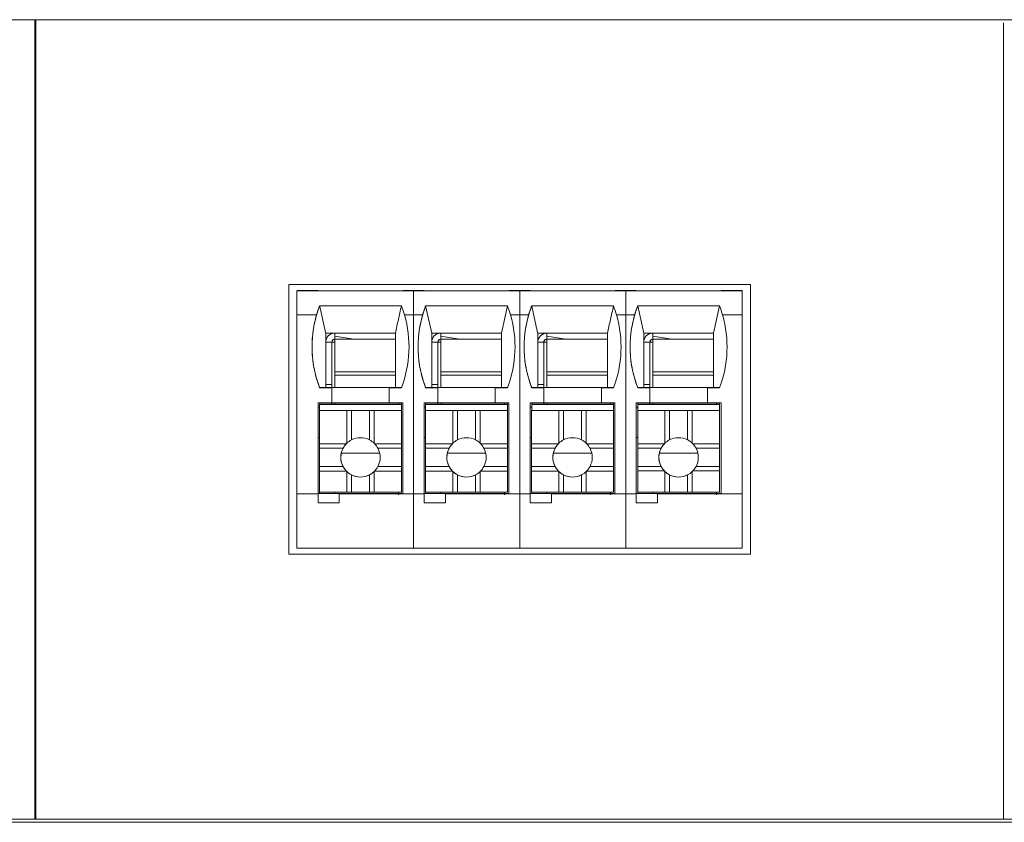
# Model space of a CAD drawing. Units: millimetres. Extents: x 235 to 3501, y -577 to 684.
# Drawn here: x 1062 to 1094, y -154 to -128 of the extents above; entities that cross this region are included whole.
import ezdxf

# ---------------------------------------------------------------- set-up
doc = ezdxf.new("R2010")
doc.units = ezdxf.units.MM
doc.layers.add('DWG', color=7, linetype='Continuous', lineweight=30)

msp = doc.modelspace()

# ---------------------------------------------------------------- linework, layer by layer
at = {"layer": 'DWG', "color": 7, "linetype": 'Continuous', "lineweight": 5}
for p, q in [((1203.028, -127.929), (986.028, -127.929)), ((1062.019, -127.929), (1062.019, -154.329)), ((1062.049, -154.329), (1062.049, -127.929)), ((1093.989, -128.029), (1093.989, -154.329)), ((1070.402, -136.675), (1070.402, -145.579)), ((1085.636, -136.675), (1070.402, -136.675)), ((1085.636, -145.579), (1085.636, -136.675)), ((1070.669, -136.879), (1070.67, -136.878)), ((1074.521, -136.879), (1070.669, -136.879)), ((1070.669, -136.879), (1070.669, -137.679)), ((1071.368, -136.878), (1070.67, -136.878)), ((1070.673, -136.875), (1070.672, -136.876)), ((1070.672, -136.876), (1070.672, -136.878)), ((1071.37, -136.876), (1070.672, -136.876)), ((1071.371, -136.875), (1070.673, -136.875)), ((1071.368, -136.878), (1071.368, -136.878)), ((1074.168, -136.878), (1071.368, -136.878)), ((1071.368, -136.878), (1071.368, -136.878)), ((1071.37, -136.876), (1071.371, -136.875)), ((1071.37, -136.878), (1071.37, -136.876)), ((1071.371, -136.878), (1071.371, -136.875)), ((1074.518, -136.878), (1074.168, -136.878)), ((1074.168, -136.878), (1074.168, -136.878)), ((1074.17, -136.876), (1074.171, -136.875)), ((1074.521, -136.876), (1074.17, -136.876)), ((1074.17, -136.878), (1074.17, -136.876)), ((1074.521, -136.875), (1074.171, -136.875)), ((1074.518, -136.878), (1074.518, -136.878)), ((1074.868, -136.878), (1074.518, -136.878)), ((1074.521, -136.875), (1074.521, -136.875)), ((1074.871, -136.875), (1074.521, -136.875)), ((1074.521, -136.875), (1074.521, -136.875)), ((1074.87, -136.876), (1074.521, -136.876)), ((1074.521, -136.876), (1074.521, -136.878)), ((1074.521, -136.876), (1074.521, -136.876)), ((1074.521, -137.679), (1074.521, -136.879)), ((1074.521, -136.879), (1074.521, -136.879)), ((1078.021, -136.879), (1074.521, -136.879)), ((1074.868, -136.878), (1074.868, -136.878)), ((1074.868, -136.878), (1074.868, -136.878)), ((1077.668, -136.878), (1074.868, -136.878)), ((1074.87, -136.876), (1074.871, -136.875)), ((1074.87, -136.878), (1074.87, -136.876)), ((1074.871, -136.878), (1074.871, -136.875)), ((1077.668, -136.878), (1077.668, -136.878)), ((1078.018, -136.878), (1077.668, -136.878)), ((1077.67, -136.876), (1077.671, -136.875)), ((1078.021, -136.876), (1077.67, -136.876)), ((1077.67, -136.878), (1077.67, -136.876)), ((1078.021, -136.875), (1077.671, -136.875)), ((1078.368, -136.878), (1078.018, -136.878)), ((1078.018, -136.878), (1078.018, -136.878)), ((1078.371, -136.875), (1078.021, -136.875)), ((1078.021, -136.875), (1078.021, -136.875)), ((1078.021, -136.875), (1078.021, -136.875)), ((1078.37, -136.876), (1078.021, -136.876)), ((1078.021, -136.876), (1078.021, -136.876)), ((1078.021, -136.876), (1078.021, -136.878)), ((1078.021, -136.879), (1078.021, -136.879)), ((1081.521, -136.879), (1078.021, -136.879)), ((1078.021, -137.679), (1078.021, -136.879)), ((1081.168, -136.878), (1078.368, -136.878)), ((1078.368, -136.878), (1078.368, -136.878)), ((1078.368, -136.878), (1078.368, -136.878)), ((1078.37, -136.876), (1078.371, -136.875)), ((1078.37, -136.878), (1078.37, -136.876)), ((1078.371, -136.878), (1078.371, -136.875)), ((1081.168, -136.878), (1081.168, -136.878)), ((1081.518, -136.878), (1081.168, -136.878)), ((1081.17, -136.876), (1081.171, -136.875)), ((1081.521, -136.876), (1081.17, -136.876)), ((1081.17, -136.878), (1081.17, -136.876)), ((1081.521, -136.875), (1081.171, -136.875)), ((1081.868, -136.878), (1081.518, -136.878)), ((1081.518, -136.878), (1081.518, -136.878)), ((1081.521, -136.875), (1081.521, -136.875)), ((1081.871, -136.875), (1081.521, -136.875)), ((1081.521, -136.875), (1081.521, -136.875)), ((1081.521, -136.876), (1081.521, -136.876)), ((1081.521, -136.876), (1081.521, -136.878)), ((1081.87, -136.876), (1081.521, -136.876)), ((1085.369, -136.879), (1081.521, -136.879)), ((1081.521, -136.879), (1081.521, -136.879)), ((1081.521, -137.679), (1081.521, -136.879)), ((1081.868, -136.878), (1081.868, -136.878)), ((1081.868, -136.878), (1081.868, -136.878)), ((1084.668, -136.878), (1081.868, -136.878)), ((1081.87, -136.876), (1081.871, -136.875)), ((1081.87, -136.878), (1081.87, -136.876)), ((1081.871, -136.878), (1081.871, -136.875)), ((1085.369, -136.878), (1084.668, -136.878)), ((1084.668, -136.878), (1084.668, -136.878)), ((1084.67, -136.876), (1084.671, -136.875)), ((1084.67, -136.878), (1084.67, -136.876)), ((1085.369, -136.876), (1084.67, -136.876)), ((1085.369, -136.875), (1084.671, -136.875)), ((1085.369, -136.876), (1085.369, -136.875)), ((1085.369, -136.876), (1085.369, -136.878)), ((1085.369, -136.878), (1085.369, -136.879)), ((1085.369, -137.679), (1085.369, -136.879)), ((1071.417, -137.379), (1074.117, -137.379)), ((1075.118, -138.278), (1074.917, -137.378)), ((1074.917, -137.379), (1077.617, -137.379)), ((1077.617, -137.379), (1077.418, -138.278)), ((1078.417, -137.379), (1081.117, -137.379)), ((1082.118, -138.278), (1081.917, -137.378)), ((1081.917, -137.379), (1084.617, -137.379)), ((1084.617, -137.379), (1084.418, -138.278)), ((1070.669, -143.579), (1070.669, -137.679)), ((1070.669, -137.679), (1070.669, -137.679)), ((1071.316, -137.679), (1070.669, -137.679)), ((1071.316, -137.679), (1070.669, -137.679)), ((1071.316, -137.679), (1071.316, -137.679)), ((1074.218, -137.679), (1074.218, -137.679)), ((1074.521, -137.679), (1074.218, -137.679)), ((1074.521, -137.679), (1074.218, -137.679)), ((1074.521, -137.679), (1074.521, -137.679)), ((1074.521, -137.679), (1074.521, -137.679)), ((1074.521, -143.579), (1074.521, -137.679)), ((1074.816, -137.679), (1074.521, -137.679)), ((1074.816, -137.679), (1074.521, -137.679)), ((1074.816, -137.679), (1074.816, -137.679)), ((1078.021, -137.679), (1077.718, -137.679)), ((1078.021, -137.679), (1077.718, -137.679)), ((1077.718, -137.679), (1077.718, -137.679)), ((1078.021, -137.679), (1078.021, -137.679)), ((1078.316, -137.679), (1078.021, -137.679)), ((1078.021, -143.579), (1078.021, -137.679)), ((1078.316, -137.679), (1078.021, -137.679)), ((1078.021, -137.679), (1078.021, -137.679)), ((1078.316, -137.679), (1078.316, -137.679)), ((1081.521, -137.679), (1081.218, -137.679)), ((1081.521, -137.679), (1081.218, -137.679)), ((1081.218, -137.679), (1081.218, -137.679)), ((1081.521, -143.579), (1081.521, -137.679)), ((1081.816, -137.679), (1081.521, -137.679)), ((1081.816, -137.679), (1081.521, -137.679)), ((1081.521, -137.679), (1081.521, -137.679)), ((1081.521, -137.679), (1081.521, -137.679)), ((1081.816, -137.679), (1081.816, -137.679)), ((1085.369, -137.679), (1084.718, -137.679)), ((1085.369, -137.679), (1084.718, -137.679)), ((1084.718, -137.679), (1084.718, -137.679)), ((1085.369, -143.579), (1085.369, -137.679)), ((1085.369, -137.679), (1085.369, -137.679)), ((1071.618, -138.278), (1071.618, -138.578)), ((1071.618, -138.278), (1073.918, -138.278)), ((1071.618, -138.278), (1071.618, -140.078)), ((1072.55, -138.478), (1071.918, -138.377)), ((1071.918, -138.378), (1071.918, -138.478)), ((1073.918, -138.278), (1073.918, -140.078)), ((1075.118, -138.278), (1077.418, -138.278)), ((1075.118, -138.278), (1075.118, -138.578)), ((1075.118, -138.278), (1075.118, -140.078)), ((1075.418, -138.278), (1075.418, -138.378)), ((1076.047, -138.478), (1075.418, -138.378)), ((1075.418, -138.378), (1075.418, -138.478)), ((1077.418, -138.278), (1077.418, -140.078)), ((1078.618, -138.278), (1078.618, -138.578)), ((1078.618, -138.278), (1080.918, -138.278)), ((1078.618, -138.278), (1078.618, -140.078)), ((1078.918, -138.278), (1078.918, -138.378)), ((1079.547, -138.478), (1078.918, -138.378)), ((1080.918, -138.278), (1080.918, -140.078)), ((1082.118, -138.278), (1082.118, -138.578)), ((1082.118, -138.278), (1084.418, -138.278)), ((1082.118, -138.278), (1082.118, -140.078)), ((1082.418, -138.278), (1082.418, -138.378)), ((1082.418, -138.378), (1082.418, -138.478)), ((1083.047, -138.478), (1082.418, -138.378)), ((1084.418, -138.278), (1084.418, -140.078)), ((1071.818, -138.578), (1071.618, -138.578)), ((1071.618, -138.578), (1071.618, -139.978)), ((1071.82, -138.576), (1071.818, -138.578)), ((1071.818, -139.978), (1071.818, -138.578)), ((1071.82, -138.576), (1071.82, -138.576)), ((1071.82, -140.078), (1071.82, -138.576)), ((1072.55, -138.478), (1071.918, -138.478)), ((1071.919, -138.478), (1071.918, -139.556)), ((1071.919, -138.478), (1073.918, -138.478)), ((1072.55, -138.478), (1073.918, -138.478)), ((1075.318, -138.578), (1075.118, -138.578)), ((1075.118, -138.578), (1075.118, -139.978)), ((1075.32, -138.576), (1075.318, -138.578)), ((1075.318, -139.978), (1075.318, -138.578)), ((1075.32, -140.078), (1075.32, -138.576)), ((1075.32, -138.576), (1075.32, -138.576)), ((1075.419, -138.478), (1075.418, -139.556)), ((1076.046, -138.478), (1075.418, -138.478)), ((1075.419, -138.478), (1077.418, -138.478)), ((1076.047, -138.478), (1077.418, -138.478)), ((1078.618, -138.578), (1078.618, -139.978)), ((1078.82, -138.576), (1078.818, -138.578)), ((1078.818, -139.978), (1078.818, -138.578)), ((1078.82, -138.576), (1078.82, -138.576)), ((1078.82, -140.078), (1078.82, -138.576)), ((1079.543, -138.478), (1078.916, -138.478)), ((1078.919, -138.478), (1078.918, -139.556)), ((1079.547, -138.478), (1080.918, -138.478)), ((1082.118, -138.578), (1082.118, -139.978)), ((1082.318, -138.578), (1082.118, -138.578)), ((1082.32, -138.576), (1082.318, -138.578)), ((1082.318, -139.978), (1082.318, -138.578)), ((1082.32, -138.576), (1082.32, -138.576)), ((1082.32, -140.078), (1082.32, -138.576)), ((1082.419, -138.478), (1082.418, -139.556)), ((1083.046, -138.478), (1082.418, -138.478)), ((1082.419, -138.478), (1084.418, -138.478)), ((1083.047, -138.478), (1084.418, -138.478)), ((1071.918, -139.556), (1073.918, -139.556)), ((1071.918, -139.668), (1071.918, -140.078)), ((1073.918, -139.668), (1071.918, -139.668)), ((1075.418, -139.556), (1077.418, -139.556)), ((1077.418, -139.668), (1075.418, -139.668)), ((1075.418, -139.668), (1075.418, -140.078)), ((1078.918, -139.556), (1080.918, -139.556)), ((1080.918, -139.668), (1078.918, -139.668)), ((1078.918, -139.668), (1078.918, -140.078)), ((1082.418, -139.556), (1084.418, -139.556)), ((1082.418, -139.668), (1082.418, -140.078)), ((1084.418, -139.668), (1082.418, -139.668)), ((1071.417, -140.078), (1071.618, -140.078)), ((1071.417, -140.078), (1071.417, -140.079)), ((1071.417, -140.079), (1071.817, -140.079)), ((1071.618, -139.978), (1071.818, -139.978)), ((1071.618, -140.078), (1071.618, -139.978)), ((1071.619, -140.077), (1071.618, -140.077)), ((1071.619, -140.077), (1071.618, -140.078)), ((1073.918, -140.078), (1071.618, -140.078)), ((1071.618, -140.078), (1071.618, -140.078)), ((1071.619, -140.077), (1071.619, -140.078)), ((1071.817, -140.578), (1071.817, -140.078)), ((1071.817, -140.078), (1071.817, -140.079)), ((1071.817, -140.078), (1073.717, -140.078)), ((1071.817, -140.579), (1071.817, -140.079)), ((1071.819, -139.977), (1071.818, -139.978)), ((1071.819, -140.078), (1071.819, -139.977)), ((1073.717, -140.078), (1073.717, -140.079)), ((1073.717, -140.079), (1073.717, -140.579)), ((1073.717, -140.079), (1074.117, -140.079)), ((1073.918, -140.078), (1074.117, -140.078)), ((1074.917, -140.078), (1075.118, -140.078)), ((1074.917, -140.078), (1074.917, -140.079)), ((1074.917, -140.079), (1075.317, -140.079)), ((1075.118, -139.978), (1075.318, -139.978)), ((1075.118, -140.078), (1075.118, -139.978)), ((1075.119, -140.077), (1075.118, -140.077)), ((1075.119, -140.077), (1075.118, -140.078)), ((1075.118, -140.078), (1075.118, -140.078)), ((1077.418, -140.078), (1075.118, -140.078)), ((1075.119, -140.077), (1075.119, -140.078)), ((1075.317, -140.078), (1077.217, -140.078)), ((1075.317, -140.578), (1075.317, -140.078)), ((1075.317, -140.078), (1075.317, -140.079)), ((1075.317, -140.579), (1075.317, -140.079)), ((1075.319, -139.977), (1075.318, -139.978)), ((1075.319, -140.078), (1075.319, -139.977)), ((1077.217, -140.078), (1077.217, -140.079)), ((1077.217, -140.079), (1077.217, -140.579)), ((1077.217, -140.079), (1077.617, -140.079)), ((1077.418, -140.078), (1077.617, -140.078)), ((1078.417, -140.078), (1078.417, -140.079)), ((1078.417, -140.078), (1078.618, -140.078)), ((1078.417, -140.079), (1078.817, -140.079)), ((1078.618, -139.978), (1078.818, -139.978)), ((1078.618, -140.078), (1078.618, -139.978)), ((1078.619, -140.077), (1078.618, -140.078)), ((1078.619, -140.077), (1078.618, -140.077)), ((1078.618, -140.078), (1078.618, -140.078)), ((1080.918, -140.078), (1078.618, -140.078)), ((1078.619, -140.077), (1078.619, -140.078)), ((1078.817, -140.078), (1080.717, -140.078)), ((1078.817, -140.078), (1078.817, -140.079)), ((1078.817, -140.578), (1078.817, -140.078)), ((1078.817, -140.579), (1078.817, -140.079)), ((1078.819, -139.977), (1078.818, -139.978)), ((1078.819, -140.078), (1078.819, -139.977)), ((1080.717, -140.078), (1080.717, -140.079)), ((1080.717, -140.079), (1081.117, -140.079)), ((1080.717, -140.079), (1080.717, -140.579)), ((1080.918, -140.078), (1081.117, -140.078)), ((1081.917, -140.078), (1081.917, -140.079)), ((1081.917, -140.078), (1082.118, -140.078)), ((1081.917, -140.079), (1082.317, -140.079)), ((1082.118, -139.978), (1082.318, -139.978)), ((1082.118, -140.078), (1082.118, -139.978)), ((1082.119, -140.077), (1082.118, -140.077)), ((1082.119, -140.077), (1082.118, -140.078)), ((1082.118, -140.078), (1082.118, -140.078)), ((1084.418, -140.078), (1082.118, -140.078)), ((1082.119, -140.077), (1082.119, -140.078)), ((1082.317, -140.578), (1082.317, -140.078)), ((1082.317, -140.078), (1082.317, -140.079)), ((1082.317, -140.078), (1084.217, -140.078)), ((1082.317, -140.579), (1082.317, -140.079)), ((1082.319, -139.977), (1082.318, -139.978)), ((1082.319, -140.078), (1082.319, -139.977)), ((1084.217, -140.078), (1084.217, -140.079)), ((1084.217, -140.079), (1084.217, -140.579)), ((1084.217, -140.079), (1084.617, -140.079)), ((1084.418, -140.078), (1084.617, -140.078)), ((1071.367, -140.579), (1071.817, -140.579)), ((1071.367, -143.579), (1071.367, -140.579)), ((1071.37, -140.726), (1071.369, -140.727)), ((1071.369, -140.727), (1071.369, -141.727)), ((1071.417, -140.727), (1071.369, -140.727)), ((1071.37, -140.726), (1071.417, -140.726)), ((1071.371, -140.726), (1071.371, -140.579)), ((1071.417, -140.629), (1071.418, -140.628)), ((1074.117, -140.629), (1071.417, -140.629)), ((1071.417, -140.629), (1071.417, -140.829)), ((1071.918, -140.628), (1071.418, -140.628)), ((1071.419, -140.628), (1071.419, -140.579)), ((1071.817, -140.578), (1071.817, -140.579)), ((1071.817, -140.578), (1073.717, -140.578)), ((1071.819, -140.578), (1071.819, -140.628)), ((1071.819, -140.628), (1071.819, -140.579)), ((1071.82, -140.628), (1071.82, -140.578)), ((1071.82, -140.628), (1071.82, -140.579)), ((1071.918, -140.578), (1071.918, -140.628)), ((1074.018, -140.628), (1071.918, -140.628)), ((1073.717, -140.579), (1074.167, -140.579)), ((1074.018, -140.628), (1074.018, -140.579)), ((1074.018, -140.579), (1074.018, -140.628)), ((1074.018, -140.628), (1074.018, -140.628)), ((1074.118, -140.628), (1074.018, -140.628)), ((1074.117, -140.629), (1074.118, -140.628)), ((1074.117, -140.829), (1074.117, -140.629)), ((1074.118, -140.628), (1074.118, -141.229)), ((1074.12, -140.579), (1074.12, -142.876)), ((1074.12, -140.579), (1074.12, -142.876)), ((1074.167, -140.579), (1074.167, -143.579)), ((1074.867, -140.579), (1075.317, -140.579)), ((1074.867, -143.579), (1074.867, -140.579)), ((1074.87, -140.726), (1074.869, -140.727)), ((1074.917, -140.727), (1074.869, -140.727)), ((1074.869, -140.727), (1074.869, -141.727)), ((1074.87, -140.726), (1074.917, -140.726)), ((1074.871, -140.726), (1074.871, -140.579)), ((1074.917, -140.629), (1074.918, -140.628)), ((1077.617, -140.629), (1074.917, -140.629)), ((1074.917, -140.629), (1074.917, -140.829)), ((1075.418, -140.628), (1074.918, -140.628)), ((1074.919, -140.628), (1074.919, -140.579)), ((1075.317, -140.578), (1077.217, -140.578)), ((1075.317, -140.578), (1075.317, -140.579)), ((1075.319, -140.578), (1075.319, -140.628)), ((1075.319, -140.628), (1075.319, -140.579)), ((1075.32, -140.628), (1075.32, -140.578)), ((1075.32, -140.628), (1075.32, -140.579)), ((1075.418, -140.578), (1075.418, -140.628)), ((1077.518, -140.628), (1075.418, -140.628)), ((1077.217, -140.579), (1077.667, -140.579)), ((1077.518, -140.579), (1077.518, -140.628)), ((1077.518, -140.628), (1077.518, -140.579)), ((1077.518, -140.628), (1077.518, -140.628)), ((1077.618, -140.628), (1077.518, -140.628)), ((1077.617, -140.629), (1077.618, -140.628)), ((1077.617, -140.829), (1077.617, -140.629)), ((1077.618, -140.628), (1077.618, -141.228)), ((1077.62, -140.579), (1077.62, -142.876)), ((1077.62, -140.579), (1077.62, -142.876)), ((1077.667, -140.579), (1077.667, -143.579)), ((1078.367, -140.579), (1078.817, -140.579)), ((1078.367, -143.579), (1078.367, -140.579)), ((1078.37, -140.726), (1078.369, -140.727)), ((1078.369, -140.727), (1078.369, -141.727)), ((1078.417, -140.727), (1078.369, -140.727)), ((1078.37, -140.726), (1078.417, -140.726)), ((1078.371, -140.726), (1078.371, -140.579)), ((1078.417, -140.629), (1078.418, -140.628)), ((1078.417, -140.629), (1078.417, -140.829)), ((1081.117, -140.629), (1078.417, -140.629)), ((1078.918, -140.628), (1078.418, -140.628)), ((1078.419, -140.628), (1078.419, -140.579)), ((1078.817, -140.578), (1078.817, -140.579)), ((1078.817, -140.578), (1080.717, -140.578)), ((1078.819, -140.578), (1078.819, -140.628)), ((1078.819, -140.628), (1078.819, -140.579)), ((1078.82, -140.628), (1078.82, -140.578)), ((1078.82, -140.628), (1078.82, -140.579)), ((1078.918, -140.578), (1078.918, -140.628)), ((1081.018, -140.628), (1078.918, -140.628)), ((1080.717, -140.579), (1081.167, -140.579)), ((1081.018, -140.628), (1081.018, -140.579)), ((1081.018, -140.579), (1081.018, -140.628)), ((1081.118, -140.628), (1081.018, -140.628)), ((1081.018, -140.628), (1081.018, -140.628)), ((1081.117, -140.629), (1081.118, -140.628)), ((1081.117, -140.829), (1081.117, -140.629)), ((1081.118, -140.628), (1081.118, -141.228)), ((1081.12, -140.579), (1081.12, -142.876)), ((1081.12, -140.579), (1081.12, -142.876)), ((1081.167, -140.579), (1081.167, -143.579)), ((1081.867, -143.579), (1081.867, -140.579)), ((1081.867, -140.579), (1082.317, -140.579)), ((1081.87, -140.726), (1081.869, -140.727)), ((1081.869, -140.727), (1081.869, -141.727)), ((1081.917, -140.727), (1081.869, -140.727)), ((1081.87, -140.726), (1081.917, -140.726)), ((1081.871, -140.726), (1081.871, -140.579)), ((1081.917, -140.629), (1081.918, -140.628)), ((1081.917, -140.629), (1081.917, -140.829)), ((1084.617, -140.629), (1081.917, -140.629)), ((1082.418, -140.628), (1081.918, -140.628)), ((1081.919, -140.628), (1081.919, -140.579)), ((1082.317, -140.578), (1084.217, -140.578)), ((1082.317, -140.578), (1082.317, -140.579)), ((1082.319, -140.578), (1082.319, -140.628)), ((1082.319, -140.628), (1082.319, -140.579)), ((1082.32, -140.628), (1082.32, -140.578)), ((1082.32, -140.628), (1082.32, -140.579)), ((1082.418, -140.578), (1082.418, -140.628)), ((1084.518, -140.628), (1082.418, -140.628)), ((1084.217, -140.579), (1084.667, -140.579)), ((1084.518, -140.628), (1084.518, -140.578)), ((1084.518, -140.579), (1084.518, -140.628)), ((1084.618, -140.628), (1084.518, -140.628)), ((1084.518, -140.628), (1084.518, -140.628)), ((1084.617, -140.629), (1084.618, -140.628)), ((1084.617, -140.829), (1084.617, -140.629)), ((1084.618, -140.628), (1084.618, -141.227)), ((1084.62, -140.579), (1084.62, -142.876)), ((1084.62, -140.579), (1084.62, -142.876)), ((1084.667, -140.579), (1084.667, -143.579)), ((1071.416, -140.83), (1071.417, -140.829)), ((1072.316, -140.83), (1071.416, -140.83)), ((1071.416, -141.929), (1071.416, -140.83)), ((1074.117, -140.829), (1071.417, -140.829)), ((1072.466, -140.83), (1072.316, -140.83)), ((1072.316, -141.911), (1072.316, -140.83)), ((1072.466, -140.83), (1072.466, -141.803)), ((1073.066, -140.83), (1072.466, -140.83)), ((1073.216, -140.83), (1073.066, -140.83)), ((1073.066, -140.83), (1073.066, -141.803)), ((1074.116, -140.83), (1073.216, -140.83)), ((1073.216, -141.911), (1073.216, -140.83)), ((1074.116, -140.83), (1074.117, -140.829)), ((1074.116, -141.929), (1074.116, -140.83)), ((1074.916, -140.83), (1074.917, -140.829)), ((1075.816, -140.83), (1074.916, -140.83)), ((1074.916, -141.929), (1074.916, -140.83)), ((1077.617, -140.829), (1074.917, -140.829)), ((1075.816, -141.911), (1075.816, -140.83)), ((1075.966, -140.83), (1075.816, -140.83)), ((1076.566, -140.83), (1075.966, -140.83)), ((1075.966, -140.83), (1075.966, -141.803)), ((1076.716, -140.83), (1076.566, -140.83)), ((1076.566, -140.83), (1076.566, -141.803)), ((1076.716, -141.911), (1076.716, -140.83)), ((1077.616, -140.83), (1076.716, -140.83)), ((1077.616, -140.83), (1077.617, -140.829)), ((1077.616, -141.929), (1077.616, -140.83)), ((1078.416, -140.83), (1078.417, -140.829)), ((1079.316, -140.83), (1078.416, -140.83)), ((1078.416, -141.93), (1078.416, -140.83)), ((1081.117, -140.829), (1078.417, -140.829)), ((1079.466, -140.83), (1079.316, -140.83)), ((1079.316, -141.911), (1079.316, -140.83)), ((1079.466, -140.83), (1079.466, -141.803)), ((1080.066, -140.83), (1079.466, -140.83)), ((1080.066, -140.83), (1080.066, -141.803)), ((1080.216, -140.83), (1080.066, -140.83)), ((1080.216, -141.911), (1080.216, -140.83)), ((1081.116, -140.83), (1080.216, -140.83)), ((1081.116, -140.83), (1081.117, -140.829)), ((1081.116, -141.93), (1081.116, -140.83)), ((1081.916, -140.83), (1081.917, -140.829)), ((1081.916, -141.93), (1081.916, -140.83)), ((1082.816, -140.83), (1081.916, -140.83)), ((1084.617, -140.829), (1081.917, -140.829)), ((1082.816, -141.911), (1082.816, -140.83)), ((1082.966, -140.83), (1082.816, -140.83)), ((1083.566, -140.83), (1082.966, -140.83)), ((1082.966, -140.83), (1082.966, -141.803)), ((1083.716, -140.83), (1083.566, -140.83)), ((1083.566, -140.83), (1083.566, -141.803)), ((1084.616, -140.83), (1083.716, -140.83)), ((1083.716, -141.911), (1083.716, -140.83)), ((1084.616, -140.83), (1084.617, -140.829)), ((1084.616, -141.93), (1084.616, -140.83)), ((1074.118, -141.229), (1074.118, -141.428)), ((1077.618, -141.228), (1077.618, -141.428)), ((1081.118, -141.228), (1081.118, -141.428)), ((1084.618, -141.227), (1084.618, -141.428)), ((1074.117, -141.429), (1074.118, -141.428)), ((1074.117, -143.529), (1074.117, -141.429)), ((1077.617, -141.429), (1077.618, -141.428)), ((1077.617, -143.529), (1077.617, -141.429)), ((1081.117, -141.429), (1081.118, -141.428)), ((1081.117, -143.529), (1081.117, -141.429)), ((1084.617, -141.429), (1084.618, -141.428)), ((1084.617, -143.529), (1084.617, -141.429)), ((1071.416, -141.727), (1071.369, -141.727)), ((1072.297, -141.929), (1071.416, -141.929)), ((1071.416, -141.929), (1071.416, -142.079)), ((1072.312, -141.914), (1072.312, -141.915)), ((1074.116, -141.929), (1073.235, -141.929)), ((1074.116, -142.079), (1074.116, -141.929)), ((1074.916, -141.727), (1074.869, -141.727)), ((1074.916, -141.929), (1074.916, -142.079)), ((1075.797, -141.929), (1074.916, -141.929)), ((1075.812, -141.914), (1075.812, -141.915)), ((1077.616, -141.929), (1076.735, -141.929)), ((1077.616, -142.079), (1077.616, -141.929)), ((1078.416, -141.727), (1078.369, -141.727)), ((1078.416, -141.93), (1078.416, -142.08)), ((1079.297, -141.93), (1078.416, -141.93)), ((1079.312, -141.914), (1079.312, -141.915)), ((1081.116, -141.93), (1080.235, -141.93)), ((1081.116, -142.08), (1081.116, -141.93)), ((1081.916, -141.727), (1081.869, -141.727)), ((1081.916, -141.93), (1081.916, -142.08)), ((1082.797, -141.93), (1081.916, -141.93)), ((1082.812, -141.914), (1082.812, -141.915)), ((1084.616, -141.93), (1083.736, -141.93)), ((1084.616, -142.08), (1084.616, -141.93)), ((1072.19, -142.079), (1071.416, -142.079)), ((1071.416, -142.68), (1071.416, -142.079)), ((1072.131, -142.245), (1073.402, -142.245)), ((1074.116, -142.079), (1073.343, -142.079)), ((1074.116, -142.68), (1074.116, -142.079)), ((1075.69, -142.079), (1074.916, -142.079)), ((1074.916, -142.68), (1074.916, -142.079)), ((1077.616, -142.079), (1076.843, -142.079)), ((1077.616, -142.68), (1077.616, -142.079)), ((1078.416, -142.68), (1078.416, -142.08)), ((1079.19, -142.08), (1078.416, -142.08)), ((1079.131, -142.245), (1080.402, -142.245)), ((1081.116, -142.08), (1080.343, -142.08)), ((1081.116, -142.68), (1081.116, -142.08)), ((1081.916, -142.679), (1081.916, -142.08)), ((1082.69, -142.08), (1081.916, -142.08)), ((1084.616, -142.08), (1083.843, -142.08)), ((1084.616, -142.679), (1084.616, -142.08)), ((1072.19, -142.68), (1071.416, -142.68)), ((1071.416, -142.68), (1071.416, -142.83)), ((1074.116, -142.68), (1073.343, -142.68)), ((1074.116, -142.83), (1074.116, -142.68)), ((1074.916, -142.68), (1074.916, -142.83)), ((1075.69, -142.68), (1074.916, -142.68)), ((1077.616, -142.68), (1076.843, -142.68)), ((1077.616, -142.83), (1077.616, -142.68)), ((1078.416, -142.68), (1078.416, -142.83)), ((1079.19, -142.68), (1078.416, -142.68)), ((1081.116, -142.68), (1080.343, -142.68)), ((1081.116, -142.83), (1081.116, -142.68)), ((1081.916, -142.679), (1081.916, -142.829)), ((1082.69, -142.679), (1081.916, -142.679)), ((1084.616, -142.679), (1083.843, -142.679)), ((1084.616, -142.829), (1084.616, -142.679)), ((1072.297, -142.83), (1071.416, -142.83)), ((1071.416, -143.53), (1071.416, -142.83)), ((1072.316, -143.53), (1072.316, -142.849)), ((1072.466, -142.956), (1072.466, -143.53)), ((1073.066, -142.956), (1073.066, -143.53)), ((1073.216, -143.53), (1073.216, -142.849)), ((1074.116, -142.83), (1073.235, -142.83)), ((1074.116, -143.53), (1074.116, -142.83)), ((1074.12, -142.876), (1074.117, -142.877)), ((1074.12, -142.876), (1074.12, -142.876)), ((1075.797, -142.83), (1074.916, -142.83)), ((1074.916, -143.53), (1074.916, -142.83)), ((1075.816, -143.53), (1075.816, -142.849)), ((1075.966, -142.956), (1075.966, -143.53)), ((1076.566, -142.956), (1076.566, -143.53)), ((1076.716, -143.53), (1076.716, -142.849)), ((1077.616, -142.83), (1076.735, -142.83)), ((1077.616, -143.53), (1077.616, -142.83)), ((1077.62, -142.876), (1077.617, -142.877)), ((1077.62, -142.876), (1077.62, -142.876)), ((1079.297, -142.83), (1078.416, -142.83)), ((1078.416, -143.53), (1078.416, -142.83)), ((1079.316, -143.53), (1079.316, -142.849)), ((1079.466, -142.956), (1079.466, -143.53)), ((1080.066, -142.956), (1080.066, -143.53)), ((1080.216, -143.53), (1080.216, -142.849)), ((1081.116, -142.83), (1080.235, -142.83)), ((1081.116, -143.53), (1081.116, -142.83)), ((1081.12, -142.876), (1081.117, -142.877)), ((1081.12, -142.876), (1081.12, -142.876)), ((1082.797, -142.829), (1081.916, -142.829)), ((1081.916, -143.53), (1081.916, -142.829)), ((1082.816, -143.53), (1082.816, -142.849)), ((1082.966, -142.956), (1082.966, -143.53)), ((1083.566, -142.956), (1083.566, -143.53)), ((1083.716, -143.53), (1083.716, -142.849)), ((1084.616, -142.829), (1083.736, -142.829)), ((1084.616, -143.53), (1084.616, -142.829)), ((1084.62, -142.876), (1084.617, -142.877)), ((1084.62, -142.876), (1084.62, -142.876)), ((1070.669, -143.579), (1070.669, -145.379)), ((1071.367, -143.579), (1070.669, -143.579)), ((1071.368, -143.578), (1071.367, -143.879)), ((1071.367, -143.579), (1071.367, -143.579)), ((1071.367, -143.879), (1071.367, -143.579)), ((1071.368, -143.578), (1071.918, -143.578)), ((1072.068, -143.578), (1071.368, -143.578)), ((1071.368, -143.578), (1071.368, -143.578)), ((1072.316, -143.53), (1071.416, -143.53)), ((1071.418, -143.578), (1071.418, -143.53)), ((1074.018, -143.578), (1071.918, -143.578)), ((1072.068, -143.578), (1072.067, -143.579)), ((1074.167, -143.579), (1072.067, -143.579)), ((1072.067, -143.879), (1072.067, -143.579)), ((1072.316, -143.53), (1072.466, -143.53)), ((1073.066, -143.53), (1072.466, -143.53)), ((1073.066, -143.53), (1073.216, -143.53)), ((1074.116, -143.53), (1073.216, -143.53)), ((1074.018, -143.57), (1074.018, -143.53)), ((1074.018, -143.57), (1074.018, -143.57)), ((1074.018, -143.578), (1074.018, -143.57)), ((1074.019, -143.577), (1074.018, -143.578)), ((1074.018, -143.578), (1074.018, -143.578)), ((1074.018, -143.578), (1074.167, -143.578)), ((1074.02, -143.576), (1074.019, -143.577)), ((1074.019, -143.577), (1074.119, -143.577)), ((1074.02, -143.576), (1074.02, -143.53)), ((1074.02, -143.576), (1074.12, -143.576)), ((1074.117, -143.529), (1074.116, -143.53)), ((1074.12, -143.576), (1074.119, -143.577)), ((1074.119, -143.577), (1074.119, -143.578)), ((1074.12, -143.576), (1074.12, -143.578)), ((1074.521, -143.579), (1074.167, -143.579)), ((1074.521, -145.379), (1074.521, -143.579)), ((1074.867, -143.579), (1074.521, -143.579)), ((1074.868, -143.578), (1074.867, -143.879)), ((1074.867, -143.879), (1074.867, -143.579)), ((1074.867, -143.579), (1074.867, -143.579)), ((1074.868, -143.578), (1074.868, -143.578)), ((1075.568, -143.578), (1074.868, -143.578)), ((1074.868, -143.578), (1075.418, -143.578)), ((1075.816, -143.53), (1074.916, -143.53)), ((1074.918, -143.578), (1074.918, -143.53)), ((1077.518, -143.578), (1075.418, -143.578)), ((1075.568, -143.578), (1075.567, -143.579)), ((1075.567, -143.879), (1075.567, -143.579)), ((1077.667, -143.579), (1075.567, -143.579)), ((1075.816, -143.53), (1075.966, -143.53)), ((1076.566, -143.53), (1075.966, -143.53)), ((1076.566, -143.53), (1076.716, -143.53)), ((1077.616, -143.53), (1076.716, -143.53)), ((1077.518, -143.57), (1077.518, -143.53)), ((1077.518, -143.578), (1077.518, -143.57)), ((1077.519, -143.577), (1077.518, -143.578)), ((1077.518, -143.578), (1077.518, -143.578)), ((1077.518, -143.578), (1077.667, -143.578)), ((1077.52, -143.576), (1077.519, -143.577)), ((1077.519, -143.577), (1077.619, -143.577)), ((1077.52, -143.576), (1077.52, -143.53)), ((1077.52, -143.576), (1077.62, -143.576)), ((1077.617, -143.529), (1077.616, -143.53)), ((1077.62, -143.576), (1077.619, -143.577)), ((1077.619, -143.577), (1077.619, -143.578)), ((1077.62, -143.576), (1077.62, -143.578)), ((1078.021, -143.579), (1077.667, -143.579)), ((1078.021, -145.379), (1078.021, -143.579)), ((1078.367, -143.579), (1078.021, -143.579)), ((1078.368, -143.578), (1078.367, -143.879)), ((1078.367, -143.579), (1078.367, -143.579)), ((1078.367, -143.879), (1078.367, -143.579)), ((1078.368, -143.578), (1078.918, -143.578)), ((1079.068, -143.578), (1078.368, -143.578)), ((1078.368, -143.578), (1078.368, -143.578)), ((1079.316, -143.53), (1078.416, -143.53)), ((1078.418, -143.578), (1078.418, -143.53)), ((1081.018, -143.578), (1078.918, -143.578)), ((1079.068, -143.578), (1079.067, -143.579)), ((1081.167, -143.579), (1079.067, -143.579)), ((1079.067, -143.879), (1079.067, -143.579)), ((1079.316, -143.53), (1079.466, -143.53)), ((1080.066, -143.53), (1079.466, -143.53)), ((1080.066, -143.53), (1080.216, -143.53)), ((1081.116, -143.53), (1080.216, -143.53)), ((1081.018, -143.569), (1081.018, -143.53)), ((1081.018, -143.569), (1081.018, -143.569)), ((1081.018, -143.578), (1081.018, -143.57)), ((1081.019, -143.577), (1081.018, -143.578)), ((1081.018, -143.578), (1081.167, -143.578)), ((1081.018, -143.578), (1081.018, -143.578)), ((1081.02, -143.576), (1081.019, -143.577)), ((1081.019, -143.577), (1081.119, -143.577)), ((1081.02, -143.576), (1081.02, -143.53)), ((1081.02, -143.576), (1081.12, -143.576)), ((1081.117, -143.529), (1081.116, -143.53)), ((1081.12, -143.576), (1081.119, -143.577)), ((1081.119, -143.577), (1081.119, -143.578)), ((1081.12, -143.576), (1081.12, -143.578)), ((1081.521, -143.579), (1081.167, -143.579)), ((1081.521, -145.379), (1081.521, -143.579)), ((1081.867, -143.579), (1081.521, -143.579)), ((1081.868, -143.578), (1081.867, -143.879)), ((1081.867, -143.879), (1081.867, -143.579)), ((1081.867, -143.579), (1081.867, -143.579)), ((1081.868, -143.578), (1081.868, -143.578)), ((1081.868, -143.578), (1082.418, -143.578)), ((1082.568, -143.578), (1081.868, -143.578)), ((1082.816, -143.53), (1081.916, -143.53)), ((1081.918, -143.578), (1081.918, -143.53)), ((1084.518, -143.578), (1082.418, -143.578)), ((1082.568, -143.578), (1082.567, -143.579)), ((1082.567, -143.879), (1082.567, -143.579)), ((1084.667, -143.579), (1082.567, -143.579)), ((1082.816, -143.53), (1082.966, -143.53)), ((1083.566, -143.53), (1082.966, -143.53)), ((1083.566, -143.53), (1083.716, -143.53)), ((1084.616, -143.53), (1083.716, -143.53)), ((1084.518, -143.569), (1084.518, -143.53)), ((1084.518, -143.578), (1084.518, -143.569)), ((1084.519, -143.577), (1084.518, -143.578)), ((1084.518, -143.578), (1084.518, -143.578)), ((1084.518, -143.578), (1084.667, -143.578)), ((1084.52, -143.576), (1084.519, -143.577)), ((1084.519, -143.577), (1084.619, -143.577)), ((1084.52, -143.576), (1084.52, -143.53)), ((1084.52, -143.576), (1084.62, -143.576)), ((1084.617, -143.529), (1084.616, -143.53)), ((1084.62, -143.576), (1084.619, -143.577)), ((1084.619, -143.577), (1084.619, -143.578)), ((1084.62, -143.576), (1084.62, -143.578)), ((1085.369, -143.579), (1084.667, -143.579)), ((1085.369, -145.379), (1085.369, -143.579)), ((1071.367, -143.879), (1072.067, -143.879)), ((1072.067, -143.879), (1071.367, -143.879)), ((1071.367, -143.879), (1071.367, -143.879)), ((1075.567, -143.879), (1074.867, -143.879)), ((1074.867, -143.879), (1075.567, -143.879)), ((1074.867, -143.879), (1074.867, -143.879)), ((1078.367, -143.879), (1079.067, -143.879)), ((1079.067, -143.879), (1078.367, -143.879)), ((1078.367, -143.879), (1078.367, -143.879)), ((1081.867, -143.879), (1082.567, -143.879)), ((1082.567, -143.879), (1081.867, -143.879)), ((1081.867, -143.879), (1081.867, -143.879)), ((1070.402, -145.579), (1085.636, -145.579)), ((1070.669, -145.379), (1074.521, -145.379)), ((1074.521, -145.379), (1078.021, -145.379)), ((1078.021, -145.379), (1081.521, -145.379)), ((1081.521, -145.379), (1085.369, -145.379)), ((1202.009, -154.329), (995.028, -154.329)), ((1203.028, -154.429), (986.028, -154.429))]:
    msp.add_line(p, q, dxfattribs=at)
for centre, major_axis, ratio, start_param, end_param in [((1074.937, -138.729), (2.637, -2.695), 1, 3.571616, 3.655591), ((1070.597, -138.729), (2.637, -2.695), 1, 1.078492, 1.162467), ((1078.437, -138.729), (2.637, -2.695), 1, 3.571616, 3.655591), ((1074.097, -138.729), (2.637, -2.695), 1, 1.078492, 1.162467), ((1081.937, -138.729), (2.637, -2.695), 1, 3.571616, 3.655591), ((1077.597, -138.729), (2.637, -2.695), 1, 1.078492, 1.162467), ((1085.437, -138.729), (2.637, -2.695), 1, 3.571616, 3.655591), ((1081.097, -138.729), (2.637, -2.695), 1, 1.078492, 1.162467), ((1074.937, -138.729), (2.637, -2.695), 1, 3.655591, 4.304059), ((1070.597, -138.729), (2.637, -2.695), 1, 0.430024, 1.078492), ((1078.437, -138.729), (2.637, -2.695), 1, 3.655591, 4.304059), ((1074.097, -138.729), (2.637, -2.695), 1, 0.430024, 1.078492), ((1081.937, -138.729), (2.637, -2.695), 1, 3.655591, 4.304059), ((1077.597, -138.729), (2.637, -2.695), 1, 0.430024, 1.078492), ((1085.437, -138.729), (2.637, -2.695), 1, 3.655591, 4.304059), ((1081.097, -138.729), (2.637, -2.695), 1, 0.430024, 1.078492), ((1071.918, -138.578), (0.21, -0.214), 1, 2.413877, 3.937374), ((1075.418, -138.578), (0.21, -0.214), 1, 2.413757, 3.937378), ((1078.918, -138.579), (0.209, -0.214), 1, 2.367046, 3.935413), ((1082.418, -138.578), (0.21, -0.214), 1, 2.413757, 3.937381), ((1071.918, -138.578), (0.0699, -0.0715), 1, 2.367058, 3.936448), ((1071.92, -138.576), (-0.0699, 0.0715), 1, 0.000021, 0.796241), ((1071.92, -138.576), (-0.1, 0), 0.000329, 4.712069, 6.274268), ((1071.92, -138.576), (0.5, 0), 0.000329, 1.570463, 1.77231), ((1075.418, -138.578), (0.0699, -0.0715), 1, 2.367058, 3.936458), ((1075.42, -138.576), (-0.0699, 0.0715), 1, 0.000021, 0.796241), ((1075.42, -138.576), (-0.1, 0), 0.000329, 4.712069, 6.274268), ((1075.42, -138.576), (0.5, 0), 0.000329, 1.570463, 1.77231), ((1078.92, -138.576), (-0.0699, 0.0715), 1, 0.000021, 0.796241), ((1078.92, -138.576), (-0.1, 0), 0.000329, 4.712069, 6.274268), ((1082.418, -138.578), (0.0699, -0.0715), 1, 2.367058, 3.936458), ((1082.42, -138.576), (0.5, 0), 0.000329, 1.570463, 1.775452), ((1082.42, -138.576), (-0.0699, 0.0715), 1, 0.000021, 0.796241), ((1082.42, -138.576), (-0.1, 0), 0.000329, 4.712069, 6.274268), ((1071.918, -139.062), (0, -0.7), 0.000337, 0.523827, 0.785069), ((1075.418, -139.061), (0, -0.7), 0.000337, 0.523434, 0.785233), ((1078.918, -139.062), (0, -0.7), 0.000337, 0.523824, 0.785069), ((1082.418, -139.061), (0, -0.7), 0.000337, 0.523434, 0.785233), ((1072.766, -142.38), (0.455, -0.465), 1, 1.887413, 2.846673), ((1076.266, -142.38), (0.455, -0.465), 1, 1.887413, 2.846675), ((1079.766, -142.38), (0.455, -0.465), 1, 1.887413, 2.846675), ((1083.266, -142.38), (0.455, -0.465), 1, 1.887412, 2.846673), ((1072.767, -142.379), (-0.455, 0.465), 1, 0, 3.141689), ((1072.767, -142.379), (0.599, -0.252), 0.99843, 2.774054, 3.059193), ((1072.766, -142.38), (0.455, -0.465), 1, 3.131724, 3.173156), ((1072.767, -142.379), (-0.603, -0.246), 0.998432, 4.805142, 5.090095), ((1072.767, -142.379), (0.245, -0.602), 0.99843, 1.989335, 2.274289), ((1072.766, -142.38), (0.455, -0.465), 1, 1.561287, 1.602359), ((1072.767, -142.379), (0.599, -0.252), 0.99843, 0.879259, 1.164398), ((1076.267, -142.379), (-0.455, 0.465), 1, 0, 3.141689), ((1076.267, -142.379), (0.599, -0.252), 0.99843, 2.774696, 3.059742), ((1076.266, -142.38), (0.455, -0.465), 1, 3.131724, 3.173156), ((1076.267, -142.379), (-0.603, -0.246), 0.998432, 4.805142, 5.090095), ((1076.267, -142.379), (0.245, -0.602), 0.99843, 1.989335, 2.274289), ((1076.266, -142.38), (0.455, -0.465), 1, 1.561107, 1.602359), ((1076.267, -142.379), (0.599, -0.252), 0.99843, 0.878705, 1.163751), ((1079.767, -142.379), (-0.455, 0.465), 1, 0, 3.141689), ((1079.767, -142.379), (0.599, -0.252), 0.99843, 2.775338, 3.060291), ((1079.766, -142.38), (0.455, -0.465), 1, 3.131724, 3.173156), ((1079.767, -142.379), (-0.603, -0.246), 0.998432, 4.80514, 5.090094), ((1079.767, -142.379), (0.245, -0.602), 0.99843, 1.989336, 2.27429), ((1079.766, -142.38), (0.455, -0.465), 1, 1.560927, 1.602359), ((1079.767, -142.379), (0.599, -0.252), 0.99843, 0.878158, 1.163111), ((1083.267, -142.379), (-0.455, 0.465), 1, 0, 3.141689), ((1083.267, -142.379), (0.599, -0.252), 0.99843, 2.776093, 3.060906), ((1083.266, -142.38), (0.455, -0.465), 1, 3.131724, 3.173909), ((1083.267, -142.379), (-0.603, -0.246), 0.998432, 4.80514, 5.090094), ((1083.267, -142.379), (0.245, -0.602), 0.99843, 1.989335, 2.274289), ((1083.266, -142.38), (0.455, -0.465), 1, 1.560174, 1.602359), ((1083.267, -142.379), (0.599, -0.252), 0.99843, 0.877545, 1.162358), ((1072.766, -142.38), (0.455, -0.465), 1, 3.458109, 4.417566), ((1072.766, -142.38), (0.455, -0.465), 1, 0.316071, 1.275974), ((1076.266, -142.38), (0.455, -0.465), 1, 3.458109, 4.417566), ((1076.266, -142.38), (0.455, -0.465), 1, 0.316294, 1.275974), ((1079.766, -142.38), (0.455, -0.465), 1, 3.458109, 4.417566), ((1079.766, -142.38), (0.455, -0.465), 1, 0.316517, 1.275974), ((1083.266, -142.38), (0.455, -0.465), 1, 3.458722, 4.416953), ((1083.266, -142.38), (0.455, -0.465), 1, 0.317129, 1.275361), ((1072.767, -142.379), (-0.252, -0.6), 0.998432, 5.591036, 5.876175), ((1072.767, -142.379), (-0.252, -0.6), 0.998432, 1.202645, 1.48778), ((1076.267, -142.379), (-0.252, -0.6), 0.998432, 5.590486, 5.875532), ((1076.267, -142.379), (-0.252, -0.6), 0.998432, 1.203289, 1.488333), ((1079.767, -142.379), (-0.252, -0.6), 0.998432, 5.589933, 5.874887), ((1079.767, -142.379), (-0.252, -0.6), 0.998432, 1.203931, 1.488884), ((1083.267, -142.379), (-0.252, -0.6), 0.998432, 5.589322, 5.874135), ((1083.267, -142.379), (-0.252, -0.6), 0.998432, 1.204684, 1.489497), ((1072.766, -142.38), (0.455, -0.465), 1, 4.70252, 4.743952), ((1072.767, -142.379), (-0.603, -0.246), 0.998432, 0.419138, 0.704091), ((1072.766, -142.38), (0.455, -0.465), 1, 5.028905, 5.988363), ((1072.767, -142.379), (0.245, -0.602), 0.99843, 0.092153, 0.377107), ((1072.766, -142.38), (0.455, -0.465), 1, 6.273316, 6.314389), ((1076.266, -142.38), (0.455, -0.465), 1, 4.70252, 4.743952), ((1076.267, -142.379), (-0.603, -0.246), 0.998432, 0.419139, 0.704093), ((1076.266, -142.38), (0.455, -0.465), 1, 5.028905, 5.988363), ((1076.267, -142.379), (0.245, -0.602), 0.99843, 0.092153, 0.377107), ((1076.266, -142.38), (0.455, -0.465), 1, 6.273316, 6.314568), ((1079.766, -142.38), (0.455, -0.465), 1, 4.70252, 4.743952), ((1079.767, -142.379), (-0.603, -0.246), 0.998432, 0.419136, 0.70409), ((1079.766, -142.38), (0.455, -0.465), 1, 5.028905, 5.988363), ((1079.767, -142.379), (0.245, -0.602), 0.99843, 0.092153, 0.377107), ((1079.766, -142.38), (0.455, -0.465), 1, 6.273316, 6.314748), ((1083.266, -142.38), (0.455, -0.465), 1, 4.701767, 4.743952), ((1083.267, -142.379), (-0.603, -0.246), 0.998432, 0.419138, 0.704091), ((1083.266, -142.38), (0.455, -0.465), 1, 5.028905, 5.988363), ((1083.267, -142.379), (0.245, -0.602), 0.99843, 0.092153, 0.377107), ((1083.266, -142.38), (0.455, -0.465), 1, 6.273316, 6.315502), ((1071.918, -142.828), (0, 1.1), 0.000337, 2.261444, 2.321913), ((1074.018, -142.828), (0, -1.1), 0.000337, 5.404567, 5.463506), ((1074.018, -142.912), (0, 0.7), 0.000337, 2.651815, 3.464507), ((1074.018, -144.278), (0, 0.7), 0.000337, 0.000329, 0.348901), ((1075.418, -142.828), (0, 1.1), 0.000337, 2.261444, 2.321914), ((1077.518, -142.912), (0, 0.7), 0.000337, 2.652654, 3.463276), ((1077.518, -142.828), (0, -1.1), 0.000337, 5.404567, 5.463506), ((1077.518, -144.278), (0, 0.7), 0.000337, 0.000329, 0.348901), ((1078.918, -142.828), (0, 1.1), 0.000337, 2.261444, 2.321914), ((1081.018, -142.912), (0, 0.7), 0.000337, 2.653063, 3.462667), ((1081.018, -142.828), (0, -1.1), 0.000337, 5.404567, 5.463506), ((1081.018, -144.278), (0, 0.7), 0.000337, 0.000495, 0.349047), ((1082.418, -142.828), (0, 1.1), 0.000337, 2.261164, 2.32166), ((1084.518, -142.911), (0, 0.7), 0.000337, 2.654318, 3.46079), ((1084.518, -142.828), (0, -1.1), 0.000337, 5.404342, 5.463253), ((1084.518, -144.278), (0, 0.7), 0.000337, 0.000329, 0.348901)]:
    msp.add_ellipse(centre, major_axis=major_axis, ratio=ratio, start_param=start_param, end_param=end_param, dxfattribs=at)
for points, knots in [([(1071.417, -140.078), (1071.334, -139.862), (1071.272, -139.641), (1071.189, -139.191), (1071.167, -138.96), (1071.167, -138.497), (1071.189, -138.269), (1071.272, -137.819), (1071.334, -137.595), (1071.418, -137.378)], [0, 0, 0, 0, 0.690155, 0.690155, 1.38031, 1.38031, 2.070466, 2.070466, 2.760621, 2.760621, 2.760621, 2.760621]), ([(1071.618, -138.278), (1071.597, -138.184), (1071.576, -138.091), (1071.533, -137.894), (1071.51, -137.791), (1071.464, -137.585), (1071.441, -137.482), (1071.418, -137.379)], [0, 0, 0, 0, 0.2873182, 0.2873182, 0.604487, 0.604487, 0.920561, 0.920561, 0.920561, 0.920561]), ([(1074.117, -137.379), (1074.084, -137.529), (1074.05, -137.678), (1073.984, -137.978), (1073.951, -138.128), (1073.918, -138.278)], [0, 0, 0, 0, 0.4596574, 0.4596574, 0.920409, 0.920409, 0.920409, 0.920409]), ([(1074.917, -140.078), (1074.834, -139.862), (1074.772, -139.641), (1074.689, -139.191), (1074.667, -138.96), (1074.667, -138.498), (1074.689, -138.269), (1074.772, -137.819), (1074.834, -137.595), (1074.917, -137.378)], [0, 0, 0, 0, 0.690088, 0.690088, 1.380177, 1.380177, 2.070265, 2.070265, 2.760354, 2.760354, 2.760354, 2.760354]), ([(1078.417, -140.078), (1078.334, -139.862), (1078.272, -139.641), (1078.189, -139.191), (1078.167, -138.96), (1078.167, -138.498), (1078.188, -138.27), (1078.272, -137.819), (1078.334, -137.595), (1078.417, -137.379)], [0, 0, 0, 0, 0.690019, 0.690019, 1.380038, 1.380038, 2.070057, 2.070057, 2.760076, 2.760076, 2.760076, 2.760076]), ([(1078.618, -138.279), (1078.597, -138.185), (1078.576, -138.091), (1078.532, -137.894), (1078.509, -137.791), (1078.463, -137.585), (1078.44, -137.482), (1078.417, -137.379)], [0, 0, 0, 0, 0.288962, 0.288962, 0.6053578, 0.6053578, 0.9217536, 0.9217536, 0.9217536, 0.9217536]), ([(1081.118, -137.379), (1081.085, -137.529), (1081.051, -137.679), (1080.985, -137.979), (1080.951, -138.129), (1080.918, -138.279)], [0, 0, 0, 0, 0.4608028, 0.4608028, 0.9216056, 0.9216056, 0.9216056, 0.9216056]), ([(1081.917, -140.078), (1081.834, -139.862), (1081.772, -139.641), (1081.689, -139.191), (1081.667, -138.96), (1081.667, -138.498), (1081.689, -138.269), (1081.772, -137.819), (1081.834, -137.595), (1081.917, -137.378)], [0, 0, 0, 0, 0.690088, 0.690088, 1.380177, 1.380177, 2.070265, 2.070265, 2.760354, 2.760354, 2.760354, 2.760354]), ([(1078.916, -138.478), (1078.906, -138.478), (1078.896, -138.48), (1078.876, -138.486), (1078.866, -138.492), (1078.848, -138.505), (1078.841, -138.514), (1078.828, -138.533), (1078.824, -138.543), (1078.819, -138.562), (1078.818, -138.57), (1078.818, -138.578)], [0, 0, 0, 0, 0.0298451, 0.0298451, 0.0635824, 0.0635824, 0.0973201, 0.0973201, 0.1310583, 0.1310583, 0.1549402, 0.1549402, 0.1549402, 0.1549402])]:
    msp.add_open_spline(points, degree=3, knots=knots, dxfattribs=at)
for points, degree in [([(1071.918, -138.277), (1071.918, -138.377)], 1), ([(1078.914, -138.378), (1078.914, -138.412), (1078.914, -138.445), (1078.914, -138.478)], 3), ([(1078.818, -138.578), (1078.618, -138.578)], 1), ([(1075.644, -142.246), (1076.892, -142.246)], 1), ([(1082.644, -142.245), (1083.892, -142.245)], 1)]:
    msp.add_open_spline(points, degree=degree, dxfattribs=at)

doc.saveas('drawing.dxf')
